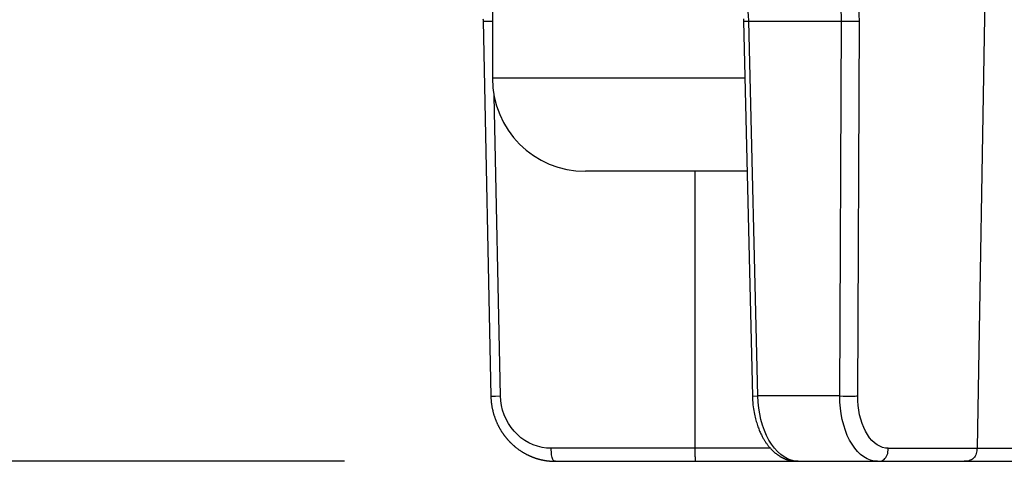
# Model space of a CAD drawing. Units: inches. Extents: x 0.4 to 16.6, y 0.6 to 10.4.
# Drawn here: x 5.3 to 5.6, y 4.5 to 4.6 of the extents above; entities that cross this region are included whole.
import ezdxf

# ---------------------------------------------------------------- set-up
doc = ezdxf.new("R2010")
doc.units = ezdxf.units.IN
doc.header["$LTSCALE"] = 0.935
doc.header["$MEASUREMENT"] = 0
doc.layers.get('0').update_dxf_attribs({"linetype": 'CONTINUOUS'})
doc.layers.add('DRIVEN_DIMS', color=7, linetype='CONTINUOUS')
doc.dimstyles.new('DIMSTYLE_2', dxfattribs={"dimtxt": 0.1, "dimasz": 0.1875, "dimexe": 0.125, "dimexo": 0.0625, "dimgap": 0.1, "dimtad": 0, "dimtih": 1, "dimtoh": 1, "dimdec": 1, "dimzin": 0, "dimdsep": 46, "dimtxsty": 'STANDARD', "dimblk": '_FILLED', "dimblk1": '_FILLED', "dimblk2": '_FILLED', "dimcen": 0.09, "dimadec": 3, "dimazin": 0, "dimtp": 0.001, "dimtm": 0.001, "dimtfac": 1, "dimtdec": 1, "dimtofl": 0, "dimtmove": 0, "dimatfit": 3, "dimldrblk": '_FILLED', "dimfxl": 1, "dimtolj": 1, "dimtzin": 0, "dimarcsym": 0})

# ---------------------------------------------------------------- blocks, each defined once
blk = doc.blocks.new('_FILLED')
at = {"color": 0, "linetype": 'BYBLOCK'}
blk.add_solid([(0, 0), (-1, 0.1667), (-1, -0.1667)], dxfattribs=at)
blk = doc.blocks.new('*D3')
at = {"layer": 'DRIVEN_DIMS', "color": 7, "linetype": 'CONTINUOUS'}
for p, q in [((4.68239, 6.28116), (3.06015, 6.28116)), ((3.18515, 6.28116), (3.18515, 5.51806)), ((3.18515, 4.45496), (3.18515, 5.06806)), ((5.39508, 4.45496), (3.06015, 4.45496))]:
    blk.add_line(p, q, dxfattribs=at)
at = {"layer": 'DRIVEN_DIMS', "color": 7, "linetype": 'CONTINUOUS', "xscale": 0.1875, "yscale": 0.1875, "zscale": 0.1875}
for p, rotation in [((3.18515, 6.28116), 90), ((3.18515, 4.45496), 270)]:
    blk.add_blockref('_FILLED', p, dxfattribs=dict(at, rotation=rotation))
at = {"layer": 'DRIVEN_DIMS', "color": 7, "linetype": 'CONTINUOUS', "insert": (3.08515, 5.41806), "char_height": 0.1, "width": 0.6, "attachment_point": 2, "line_spacing_factor": 0.9}
blk.add_mtext('46.4\\P[1.83]', dxfattribs=at)

msp = doc.modelspace()

# ---------------------------------------------------------------- linework, layer by layer
at = {"color": 7, "linetype": 'CONTINUOUS'}
for p, q in [((5.43892, 4.6085), (5.43892, 4.56835)), ((5.58494, 4.60457), (5.58245, 4.45883)), ((5.43616, 4.58531), (5.43847, 4.47428)), ((5.43751, 4.5852), (5.43892, 4.58522)), ((5.5133, 4.5852), (5.51592, 4.47427)), ((5.51489, 4.58523), (5.54234, 4.58523)), ((5.51754, 4.4743), (5.51489, 4.58523)), ((5.54182, 4.4743), (5.54234, 4.58523)), ((5.5438, 4.5852), (5.54476, 4.5852)), ((5.54476, 4.5852), (5.54567, 4.5852)), ((5.54567, 4.5852), (5.54652, 4.5852)), ((5.54711, 4.4743), (5.54761, 4.58523)), ((5.5137, 4.56835), (5.43892, 4.56835)), ((5.44129, 4.4743), (5.43943, 4.56316)), ((5.51435, 4.54079), (5.46648, 4.54079)), ((5.49885, 4.54079), (5.49891, 4.45802)), ((5.43982, 4.47428), (5.44129, 4.4743)), ((5.54182, 4.4743), (5.51754, 4.4743)), ((5.54182, 4.4743), (5.5428, 4.47428)), ((5.5428, 4.47428), (5.54376, 4.47427)), ((5.54376, 4.47427), (5.5447, 4.47427)), ((5.5447, 4.47427), (5.5456, 4.47427)), ((5.44578, 4.45915), (5.44591, 4.45905)), ((5.44591, 4.45905), (5.44604, 4.45895)), ((5.44604, 4.45895), (5.44616, 4.45885)), ((5.44616, 4.45885), (5.44629, 4.45876)), ((5.44629, 4.45876), (5.44642, 4.45866)), ((5.44642, 4.45866), (5.44654, 4.45857)), ((5.52123, 4.45883), (5.45636, 4.45883)), ((5.55615, 4.45883), (5.78264, 4.45883)), ((5.44654, 4.45857), (5.44667, 4.45848)), ((5.44667, 4.45848), (5.44679, 4.45839)), ((5.44679, 4.45839), (5.44692, 4.4583)), ((5.44692, 4.4583), (5.44704, 4.45822)), ((5.44704, 4.45822), (5.44716, 4.45813)), ((5.44716, 4.45813), (5.44728, 4.45805)), ((5.44728, 4.45805), (5.44741, 4.45797)), ((5.44741, 4.45797), (5.44753, 4.45789)), ((5.44753, 4.45789), (5.44765, 4.45782)), ((5.44765, 4.45782), (5.44777, 4.45774)), ((5.44777, 4.45774), (5.44789, 4.45767)), ((5.44789, 4.45767), (5.44801, 4.4576)), ((5.44801, 4.4576), (5.44812, 4.45753)), ((5.44812, 4.45753), (5.44824, 4.45746)), ((5.44824, 4.45746), (5.44836, 4.45739)), ((5.44836, 4.45739), (5.44848, 4.45733)), ((5.44848, 4.45733), (5.44859, 4.45726)), ((5.44859, 4.45726), (5.44871, 4.4572)), ((5.44871, 4.4572), (5.44882, 4.45714)), ((5.44882, 4.45714), (5.44894, 4.45708)), ((5.44894, 4.45708), (5.44905, 4.45702)), ((5.44905, 4.45702), (5.44916, 4.45696)), ((5.44916, 4.45696), (5.44928, 4.4569)), ((5.44928, 4.4569), (5.44939, 4.45685)), ((5.44939, 4.45685), (5.4495, 4.45679)), ((5.4495, 4.45679), (5.44961, 4.45674)), ((5.44961, 4.45674), (5.44972, 4.45669)), ((5.44972, 4.45669), (5.44983, 4.45664)), ((5.44983, 4.45664), (5.44994, 4.45659)), ((5.44994, 4.45659), (5.45005, 4.45654)), ((5.45005, 4.45654), (5.45016, 4.45649)), ((5.45016, 4.45649), (5.45027, 4.45645)), ((5.45027, 4.45645), (5.45038, 4.4564)), ((5.45038, 4.4564), (5.45048, 4.45636)), ((5.45048, 4.45636), (5.45059, 4.45631)), ((5.45059, 4.45631), (5.45069, 4.45627)), ((5.45069, 4.45627), (5.4508, 4.45623)), ((5.4508, 4.45623), (5.4509, 4.45619)), ((5.4509, 4.45619), (5.45101, 4.45615)), ((5.45101, 4.45615), (5.45111, 4.45611)), ((5.45111, 4.45611), (5.45122, 4.45607)), ((5.45122, 4.45607), (5.45132, 4.45604)), ((5.45132, 4.45604), (5.45142, 4.456)), ((5.45142, 4.456), (5.45152, 4.45596)), ((5.45152, 4.45596), (5.45162, 4.45593)), ((5.45162, 4.45593), (5.45172, 4.4559)), ((5.45172, 4.4559), (5.45182, 4.45586)), ((5.45182, 4.45586), (5.45192, 4.45583)), ((5.45192, 4.45583), (5.45202, 4.4558)), ((5.45202, 4.4558), (5.45212, 4.45577)), ((5.45212, 4.45577), (5.45222, 4.45574)), ((5.45222, 4.45574), (5.45232, 4.45571)), ((5.45232, 4.45571), (5.45241, 4.45568)), ((5.49891, 4.45802), (5.49891, 4.45724)), ((5.45241, 4.45568), (5.45251, 4.45566)), ((5.45251, 4.45566), (5.45261, 4.45563)), ((5.45261, 4.45563), (5.4527, 4.4556)), ((5.4527, 4.4556), (5.4528, 4.45558)), ((5.4528, 4.45558), (5.45289, 4.45555)), ((5.45289, 4.45555), (5.45299, 4.45553)), ((5.45299, 4.45553), (5.45308, 4.4555)), ((5.45308, 4.4555), (5.45317, 4.45548)), ((5.45317, 4.45548), (5.45327, 4.45546)), ((5.45327, 4.45546), (5.45336, 4.45544)), ((5.45336, 4.45544), (5.45345, 4.45542)), ((5.45345, 4.45542), (5.45355, 4.4554)), ((5.45355, 4.4554), (5.45364, 4.45538)), ((5.45364, 4.45538), (5.45373, 4.45536)), ((5.45373, 4.45536), (5.45382, 4.45534)), ((5.45382, 4.45534), (5.45391, 4.45532)), ((5.45391, 4.45532), (5.454, 4.4553)), ((5.454, 4.4553), (5.45409, 4.45528)), ((5.45409, 4.45528), (5.45418, 4.45527)), ((5.45418, 4.45527), (5.45427, 4.45525)), ((5.45427, 4.45525), (5.45435, 4.45524)), ((5.45435, 4.45524), (5.45444, 4.45522)), ((5.45444, 4.45522), (5.45453, 4.45521)), ((5.45453, 4.45521), (5.45462, 4.45519)), ((5.45462, 4.45519), (5.4547, 4.45518)), ((5.4547, 4.45518), (5.45479, 4.45517)), ((5.45479, 4.45517), (5.45487, 4.45515)), ((5.45487, 4.45515), (5.45496, 4.45514)), ((5.45496, 4.45514), (5.45504, 4.45513)), ((5.45504, 4.45513), (5.45513, 4.45512)), ((5.45513, 4.45512), (5.45521, 4.45511)), ((5.45521, 4.45511), (5.45529, 4.4551)), ((5.45529, 4.4551), (5.45538, 4.45509)), ((5.45538, 4.45509), (5.45546, 4.45508)), ((5.45546, 4.45508), (5.45554, 4.45507)), ((5.45554, 4.45507), (5.45562, 4.45506)), ((5.45562, 4.45506), (5.45574, 4.45505)), ((5.45574, 4.45505), (5.45586, 4.45504)), ((5.45586, 4.45504), (5.45598, 4.45503)), ((5.45598, 4.45503), (5.45609, 4.45502)), ((5.45609, 4.45502), (5.45621, 4.45501)), ((5.45621, 4.45501), (5.45632, 4.455)), ((5.45632, 4.455), (5.45644, 4.45499)), ((5.45644, 4.45499), (5.45655, 4.45499)), ((5.45655, 4.45499), (5.45665, 4.45498)), ((5.45665, 4.45498), (5.45676, 4.45498)), ((5.45676, 4.45498), (5.45686, 4.45497)), ((5.45686, 4.45497), (5.45697, 4.45497)), ((5.45697, 4.45497), (5.45707, 4.45497)), ((5.45707, 4.45497), (5.45716, 4.45496)), ((5.45716, 4.45496), (5.45726, 4.45496)), ((5.45726, 4.45496), (5.45735, 4.45496)), ((5.45735, 4.45496), (5.45746, 4.45496)), ((5.45746, 4.45496), (5.88129, 4.45496))]:
    msp.add_line(p, q, dxfattribs=at)
for points in [[(5.54761, 4.58523), (5.54757, 4.58725), (5.54742, 4.58927), (5.54718, 4.59125), (5.54683, 4.59318), (5.54638, 4.59505), (5.54584, 4.59685), (5.54521, 4.59855), (5.5445, 4.60016), (5.5437, 4.60165), (5.54283, 4.60301), (5.54189, 4.60425), (5.54089, 4.60533), (5.53983, 4.60626), (5.53873, 4.60704), (5.53759, 4.60765), (5.53643, 4.60808), (5.53524, 4.60835), (5.53404, 4.60843)], [(5.51489, 4.58523), (5.51479, 4.58702), (5.5146, 4.58879), (5.51432, 4.59053), (5.51395, 4.59223), (5.5135, 4.59386), (5.51296, 4.59542), (5.51234, 4.59689), (5.51165, 4.59826), (5.51089, 4.59952), (5.51006, 4.60066), (5.50919, 4.60167), (5.50826, 4.60254), (5.50729, 4.60326), (5.5063, 4.60383), (5.50528, 4.60424), (5.50424, 4.60448), (5.50319, 4.60457)], [(5.54234, 4.58523), (5.54231, 4.58702), (5.54217, 4.58879), (5.54194, 4.59053), (5.54162, 4.59223), (5.5412, 4.59386), (5.54069, 4.59542), (5.54009, 4.59689), (5.53942, 4.59826), (5.53867, 4.59952), (5.53786, 4.60066), (5.53698, 4.60167), (5.53605, 4.60254), (5.53507, 4.60326), (5.53405, 4.60383), (5.533, 4.60424), (5.53193, 4.60448), (5.53085, 4.60457)], [(5.43613, 4.5859), (5.43615, 4.58561), (5.43616, 4.58531)], [(5.43616, 4.58521), (5.43617, 4.5852), (5.43624, 4.5852), (5.43638, 4.5852), (5.43658, 4.5852), (5.43683, 4.5852), (5.43751, 4.5852)], [(5.51327, 4.58591), (5.5133, 4.5852)], [(5.5133, 4.5852), (5.51332, 4.5852), (5.51341, 4.5852), (5.51357, 4.5852), (5.51489, 4.58523)], [(5.54234, 4.58523), (5.54284, 4.58522), (5.5438, 4.5852)], [(5.54652, 4.5852), (5.54691, 4.58521), (5.54726, 4.58522), (5.54761, 4.58523)], [(5.43847, 4.47428), (5.43848, 4.47428), (5.43855, 4.47427), (5.43869, 4.47427), (5.43888, 4.47427), (5.43914, 4.47427), (5.43982, 4.47428)], [(5.43847, 4.47428), (5.43848, 4.47423), (5.43848, 4.47397), (5.43849, 4.47373), (5.43851, 4.47348), (5.43852, 4.47324), (5.43854, 4.473), (5.43856, 4.47277), (5.43859, 4.47254), (5.43861, 4.47232), (5.43864, 4.47209), (5.43867, 4.47187), (5.4387, 4.47166), (5.43873, 4.47145), (5.43877, 4.47124), (5.4388, 4.47103), (5.43884, 4.47083), (5.43888, 4.47063), (5.43892, 4.47043), (5.43897, 4.47024), (5.43901, 4.47005), (5.43905, 4.46986), (5.4391, 4.46968), (5.43915, 4.46949), (5.4392, 4.46931), (5.43925, 4.46914), (5.4393, 4.46896), (5.43935, 4.46879), (5.4394, 4.46862), (5.43945, 4.46845), (5.43951, 4.46829), (5.43956, 4.46813), (5.43962, 4.46796), (5.43967, 4.46781), (5.43973, 4.46765), (5.43979, 4.4675), (5.43985, 4.46734), (5.43991, 4.46719), (5.43997, 4.46705), (5.44003, 4.4669), (5.44009, 4.46676), (5.44015, 4.46661), (5.44021, 4.46647), (5.44027, 4.46634), (5.44033, 4.4662), (5.44039, 4.46606), (5.44046, 4.46593), (5.44052, 4.4658), (5.44058, 4.46567), (5.44065, 4.46554), (5.44071, 4.46542), (5.44078, 4.46529), (5.44084, 4.46517), (5.44091, 4.46505), (5.44097, 4.46493), (5.44104, 4.46481), (5.4411, 4.46469), (5.44117, 4.46458), (5.44124, 4.46446), (5.4413, 4.46435), (5.44137, 4.46424), (5.44144, 4.46413), (5.4415, 4.46402), (5.44157, 4.46391), (5.44164, 4.46381), (5.44171, 4.4637), (5.44177, 4.4636), (5.44184, 4.4635), (5.44191, 4.4634), (5.44198, 4.4633), (5.44204, 4.4632), (5.44211, 4.4631), (5.44218, 4.463), (5.44225, 4.46291), (5.44231, 4.46282), (5.44238, 4.46272), (5.44245, 4.46263), (5.44252, 4.46254), (5.44259, 4.46245), (5.44265, 4.46236), (5.44272, 4.46227), (5.44279, 4.46219), (5.44286, 4.4621), (5.44293, 4.46202), (5.44299, 4.46193), (5.44306, 4.46185), (5.44313, 4.46177), (5.4432, 4.46169), (5.44326, 4.46161), (5.44333, 4.46153), (5.4434, 4.46145), (5.44347, 4.46138), (5.44354, 4.4613), (5.4436, 4.46122), (5.44367, 4.46115), (5.44374, 4.46108), (5.44381, 4.461), (5.44387, 4.46093), (5.44394, 4.46086), (5.44401, 4.46079), (5.44407, 4.46072), (5.44414, 4.46065), (5.44421, 4.46058), (5.44427, 4.46052), (5.44434, 4.46045), (5.44441, 4.46038), (5.44447, 4.46032), (5.44454, 4.46025), (5.44461, 4.46019), (5.44467, 4.46013), (5.44474, 4.46006), (5.44481, 4.46), (5.44487, 4.45994), (5.44494, 4.45988), (5.445, 4.45982), (5.44507, 4.45976), (5.44513, 4.4597), (5.4452, 4.45965), (5.44526, 4.45959), (5.44533, 4.45953), (5.44539, 4.45948), (5.44546, 4.45942), (5.44552, 4.45937), (5.44559, 4.45931), (5.44565, 4.45926), (5.44578, 4.45915)], [(5.45636, 4.45883), (5.45499, 4.45889), (5.45363, 4.45909), (5.45229, 4.45942), (5.45099, 4.45987), (5.44973, 4.46045), (5.44852, 4.46114), (5.44738, 4.46195), (5.44632, 4.46286), (5.44534, 4.46387), (5.44445, 4.46496), (5.44365, 4.46614), (5.44297, 4.46739), (5.44239, 4.4687), (5.44194, 4.47005), (5.4416, 4.47145), (5.44138, 4.47287), (5.44129, 4.4743)], [(5.51592, 4.47427), (5.51595, 4.47427), (5.51604, 4.47427), (5.5162, 4.47427), (5.51754, 4.4743)], [(5.51592, 4.47427), (5.51594, 4.47372), (5.51598, 4.47302), (5.51603, 4.47235), (5.51609, 4.47171), (5.51616, 4.47111), (5.51624, 4.47053), (5.51633, 4.46997), (5.51642, 4.46944), (5.51652, 4.46894), (5.51663, 4.46845), (5.51673, 4.46798), (5.51685, 4.46754), (5.51696, 4.46711), (5.51708, 4.4667), (5.5172, 4.4663), (5.51732, 4.46592), (5.51744, 4.46556), (5.51756, 4.4652), (5.51769, 4.46486), (5.51782, 4.46453), (5.51795, 4.46421), (5.51808, 4.4639), (5.51821, 4.46361), (5.51834, 4.46332), (5.51846, 4.46305), (5.51859, 4.4628), (5.51871, 4.46256), (5.51883, 4.46233), (5.51894, 4.46211), (5.51906, 4.46191), (5.51917, 4.46171), (5.51928, 4.46152), (5.51939, 4.46133), (5.5195, 4.46115), (5.51961, 4.46098), (5.51973, 4.4608), (5.51984, 4.46064), (5.51995, 4.46047), (5.52006, 4.46031), (5.52017, 4.46015), (5.52028, 4.46), (5.52039, 4.45985), (5.5205, 4.45971), (5.52061, 4.45957), (5.52072, 4.45943), (5.52083, 4.4593), (5.52094, 4.45917), (5.52105, 4.45904), (5.52116, 4.45892), (5.52126, 4.4588), (5.52137, 4.45868), (5.52148, 4.45857), (5.52158, 4.45845), (5.52169, 4.45835), (5.52179, 4.45824), (5.5219, 4.45814), (5.522, 4.45804), (5.52211, 4.45794), (5.52221, 4.45784), (5.52231, 4.45775), (5.52242, 4.45766), (5.52252, 4.45757), (5.52262, 4.45748), (5.52272, 4.4574), (5.52282, 4.45732), (5.52293, 4.45724), (5.52303, 4.45716), (5.52313, 4.45708), (5.52323, 4.45701), (5.52332, 4.45693), (5.52342, 4.45686), (5.52352, 4.4568), (5.52362, 4.45673), (5.52372, 4.45666), (5.52382, 4.4566), (5.52391, 4.45654), (5.52401, 4.45648), (5.5241, 4.45642), (5.5242, 4.45636), (5.5243, 4.45631), (5.52439, 4.45625), (5.52448, 4.4562), (5.52458, 4.45615), (5.52467, 4.4561), (5.52477, 4.45605), (5.52486, 4.45601), (5.52495, 4.45596), (5.52504, 4.45592), (5.52513, 4.45587), (5.52523, 4.45583), (5.52532, 4.45579), (5.52541, 4.45575), (5.5255, 4.45571), (5.52559, 4.45568), (5.52568, 4.45564), (5.52577, 4.45561), (5.52586, 4.45557), (5.52595, 4.45554), (5.52604, 4.45551), (5.52612, 4.45548), (5.52621, 4.45545), (5.5263, 4.45542), (5.52639, 4.45539), (5.52648, 4.45537), (5.52656, 4.45534), (5.52665, 4.45532), (5.52674, 4.45529), (5.52682, 4.45527), (5.52691, 4.45525), (5.52699, 4.45523), (5.52708, 4.45521), (5.52716, 4.45519), (5.52724, 4.45517), (5.52733, 4.45516), (5.52741, 4.45514), (5.52749, 4.45512), (5.52758, 4.45511), (5.52766, 4.4551), (5.52774, 4.45508), (5.52782, 4.45507), (5.5279, 4.45506), (5.52798, 4.45505), (5.52806, 4.45504), (5.52814, 4.45503), (5.52822, 4.45502), (5.5283, 4.45501), (5.52838, 4.455), (5.52846, 4.455), (5.52854, 4.45499), (5.52861, 4.45499), (5.52869, 4.45498), (5.52877, 4.45498), (5.52884, 4.45497), (5.52892, 4.45497), (5.52899, 4.45497), (5.52907, 4.45497), (5.52914, 4.45496), (5.52922, 4.45496), (5.52929, 4.45496), (5.52943, 4.45496)], [(5.52953, 4.45496), (5.52846, 4.45504), (5.52739, 4.45529), (5.52633, 4.4557), (5.5253, 4.45626), (5.52431, 4.45698), (5.52335, 4.45785), (5.52245, 4.45886), (5.52161, 4.45999), (5.52083, 4.46126), (5.52012, 4.46263), (5.51948, 4.4641), (5.51893, 4.46566), (5.51847, 4.46729), (5.51809, 4.46899), (5.51781, 4.47073), (5.51763, 4.47251), (5.51754, 4.4743)], [(5.55297, 4.45496), (5.55193, 4.45504), (5.5509, 4.45529), (5.5499, 4.4557), (5.54891, 4.45626), (5.54797, 4.45698), (5.54707, 4.45785), (5.54622, 4.45886), (5.54543, 4.45999), (5.5447, 4.46126), (5.54404, 4.46263), (5.54346, 4.4641), (5.54297, 4.46566), (5.54255, 4.46729), (5.54223, 4.46899), (5.542, 4.47073), (5.54186, 4.47251), (5.54182, 4.4743)], [(5.5456, 4.47427), (5.54601, 4.47428), (5.5464, 4.47428), (5.54676, 4.47429), (5.54711, 4.4743)], [(5.55615, 4.45883), (5.55531, 4.45889), (5.55447, 4.45909), (5.55365, 4.45942), (5.55285, 4.45987), (5.55208, 4.46045), (5.55135, 4.46114), (5.55066, 4.46195), (5.55002, 4.46286), (5.54943, 4.46387), (5.5489, 4.46496), (5.54843, 4.46614), (5.54803, 4.46739), (5.54769, 4.4687), (5.54743, 4.47005), (5.54725, 4.47145), (5.54714, 4.47287), (5.54711, 4.4743)], [(5.45758, 4.45496), (5.4574, 4.45497), (5.45724, 4.45502), (5.4571, 4.45513), (5.45696, 4.45529), (5.45684, 4.45551), (5.45673, 4.45578), (5.45663, 4.45609), (5.45654, 4.45644), (5.45647, 4.45684), (5.45642, 4.45728), (5.45639, 4.45775), (5.45637, 4.45827), (5.45636, 4.45883)], [(5.55297, 4.45496), (5.55342, 4.45497), (5.55384, 4.45502), (5.55423, 4.45513), (5.55458, 4.45529), (5.55491, 4.45551), (5.5552, 4.45578), (5.55545, 4.45609), (5.55568, 4.45644), (5.55586, 4.45684), (5.556, 4.45728), (5.55609, 4.45775), (5.55614, 4.45827), (5.55615, 4.45883)], [(5.58245, 4.45883), (5.58244, 4.45842), (5.58241, 4.45802), (5.58235, 4.45762), (5.58225, 4.45724), (5.5821, 4.45687), (5.58192, 4.45651), (5.58169, 4.45619), (5.58142, 4.4559), (5.58113, 4.45564), (5.5808, 4.45542), (5.58046, 4.45525), (5.5801, 4.45512), (5.57974, 4.45503), (5.57937, 4.45498), (5.57899, 4.45496), (5.57861, 4.45496)], [(5.49891, 4.45724), (5.49892, 4.45687), (5.49893, 4.45651), (5.49894, 4.45619), (5.49895, 4.4559), (5.49896, 4.45564), (5.49897, 4.45542), (5.49899, 4.45525), (5.499, 4.45512), (5.49902, 4.45503), (5.49904, 4.45498), (5.49905, 4.45496), (5.49907, 4.45496)]]:
    msp.add_lwpolyline(points, dxfattribs=at)
msp.add_arc((5.46648, 4.56835), 0.02756, 180, 270, dxfattribs=at)

# ---------------------------------------------------------------- dimensions: what is measured, and where the dimension line sits
at = {"layer": 'DRIVEN_DIMS', "color": 7, "linetype": 'CONTINUOUS'}
dim = msp.add_linear_dim(base=(3.18515, 4.45496), p1=(4.74489, 6.28116), p2=(5.45758, 4.45496), angle=270, text='<>\\P[]', dimstyle='DIMSTYLE_2', dxfattribs=at)
dim.commit()
dim.dimension.update_dxf_attribs({"geometry": '*D3', "text_midpoint": (3.18515, 5.29306), "dimtype": 160})

doc.saveas('drawing.dxf')
